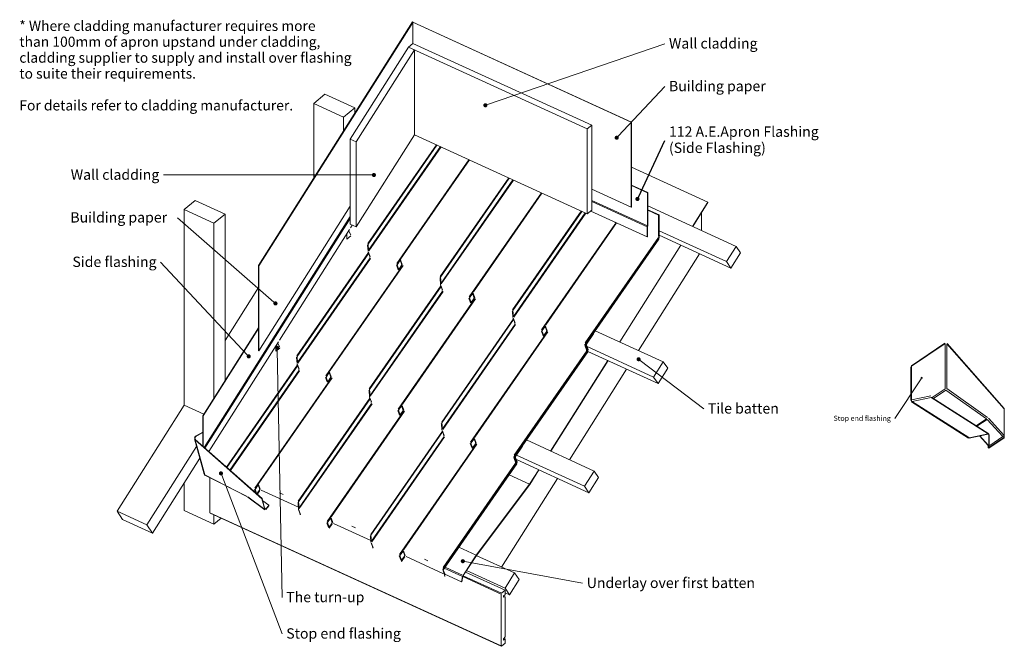
# Model space of a CAD drawing. Units: millimetres. Extents: x -281 to 2100, y -398 to 1117.
import ezdxf

# ---------------------------------------------------------------- set-up
doc = ezdxf.new("R2010")
doc.units = ezdxf.units.MM
doc.styles.add('Arial', font='arial.ttf', dxfattribs={"height": 25})
doc.styles.add('Arial_1', font='arial.ttf', dxfattribs={"height": 12.5})
doc.styles.add('Arial_2', font='arial.ttf', dxfattribs={"height": 24.588323})

msp = doc.modelspace()

# ---------------------------------------------------------------- hatches: boundary and pattern name
at = {"lineweight": 18}
for points in [[(845.2, 904.9), (846.5, 905.1), (847.7, 905.6), (848.8, 906.4), (849.6, 907.4), (850.1, 908.6), (850.2, 909.9), (850.1, 911.2), (849.6, 912.4), (848.8, 913.5), (847.7, 914.3), (846.5, 914.8), (845.2, 914.9), (843.9, 914.8), (842.7, 914.3), (841.7, 913.5), (840.9, 912.4), (840.4, 911.2), (840.2, 909.9), (840.4, 908.6), (840.9, 907.4), (841.7, 906.4), (842.7, 905.6), (843.9, 905.1)], [(1162.8, 826.4), (1164.1, 826.6), (1165.3, 827.1), (1166.4, 827.8), (1167.2, 828.9), (1167.7, 830.1), (1167.8, 831.4), (1167.7, 832.7), (1167.2, 833.9), (1166.4, 834.9), (1165.3, 835.7), (1164.1, 836.2), (1162.8, 836.4), (1161.5, 836.2), (1160.3, 835.7), (1159.3, 834.9), (1158.5, 833.9), (1158, 832.7), (1157.8, 831.4), (1158, 830.1), (1158.5, 828.9), (1159.3, 827.8), (1160.3, 827.1), (1161.5, 826.6)], [(575.6, 736.4), (576.9, 736.5), (578.1, 737), (579.1, 737.8), (579.9, 738.9), (580.4, 740.1), (580.6, 741.4), (580.4, 742.7), (579.9, 743.9), (579.1, 744.9), (578.1, 745.7), (576.9, 746.2), (575.6, 746.4), (574.3, 746.2), (573.1, 745.7), (572, 744.9), (571.3, 743.9), (570.8, 742.7), (570.6, 741.4), (570.8, 740.1), (571.3, 738.9), (572, 737.8), (573.1, 737), (574.3, 736.5)], [(337.6, 425.9), (338.9, 426.1), (340.1, 426.6), (341.1, 427.4), (341.9, 428.4), (342.4, 429.6), (342.6, 430.9), (342.4, 432.2), (341.9, 433.4), (341.1, 434.4), (340.1, 435.2), (338.9, 435.7), (337.6, 435.9), (336.3, 435.7), (335.1, 435.2), (334.1, 434.4), (333.3, 433.4), (332.8, 432.2), (332.6, 430.9), (332.8, 429.6), (333.3, 428.4), (334.1, 427.4), (335.1, 426.6), (336.3, 426.1)], [(341.6, 318.6), (342.9, 318.7), (344.1, 319.2), (345.1, 320), (345.9, 321.1), (346.4, 322.3), (346.6, 323.6), (346.4, 324.8), (345.9, 326.1), (345.1, 327.1), (344.1, 327.9), (342.9, 328.4), (341.6, 328.6), (340.3, 328.4), (339.1, 327.9), (338.1, 327.1), (337.3, 326.1), (336.8, 324.8), (336.6, 323.6), (336.8, 322.3), (337.3, 321.1), (338.1, 320), (339.1, 319.2), (340.3, 318.7)], [(272.9, 297.9), (274.2, 298), (275.4, 298.5), (276.5, 299.3), (277.2, 300.4), (277.7, 301.6), (277.9, 302.9), (277.7, 304.2), (277.2, 305.4), (276.5, 306.4), (275.4, 307.2), (274.2, 307.7), (272.9, 307.9), (271.6, 307.7), (270.4, 307.2), (269.4, 306.4), (268.6, 305.4), (268.1, 304.2), (267.9, 302.9), (268.1, 301.6), (268.6, 300.4), (269.4, 299.3), (270.4, 298.5), (271.6, 298)], [(1215.7, 290.9), (1217, 291.1), (1218.2, 291.6), (1219.2, 292.4), (1220, 293.4), (1220.5, 294.6), (1220.7, 295.9), (1220.5, 297.2), (1220, 298.4), (1219.2, 299.4), (1218.2, 300.2), (1217, 300.7), (1215.7, 300.9), (1214.4, 300.7), (1213.2, 300.2), (1212.2, 299.4), (1211.4, 298.4), (1210.9, 297.2), (1210.7, 295.9), (1210.9, 294.6), (1211.4, 293.4), (1212.2, 292.4), (1213.2, 291.6), (1214.4, 291.1)], [(205.7, 14.9), (207, 15.1), (208.2, 15.6), (209.3, 16.4), (210.1, 17.4), (210.6, 18.6), (210.7, 19.9), (210.6, 21.2), (210.1, 22.4), (209.3, 23.5), (208.2, 24.3), (207, 24.8), (205.7, 24.9), (204.4, 24.8), (203.2, 24.3), (202.2, 23.5), (201.4, 22.4), (200.9, 21.2), (200.7, 19.9), (200.9, 18.6), (201.4, 17.4), (202.2, 16.4), (203.2, 15.6), (204.4, 15.1)], [(790.7, -197.3), (792, -197.1), (793.2, -196.6), (794.2, -195.8), (795, -194.8), (795.5, -193.6), (795.7, -192.3), (795.5, -191), (795, -189.8), (794.2, -188.8), (793.2, -188), (792, -187.5), (790.7, -187.3), (789.4, -187.5), (788.2, -188), (787.1, -188.8), (786.3, -189.8), (785.8, -191), (785.7, -192.3), (785.8, -193.6), (786.3, -194.8), (787.1, -195.8), (788.2, -196.6), (789.4, -197.1)]]:
    msp.add_hatch(color=256, dxfattribs=at).paths.add_polyline_path(points, flags=0)
msp.add_hatch(color=256).paths.add_polyline_path([(1213.1, 678.5), (1214.4, 678.6), (1215.6, 679.1), (1216.6, 679.9), (1217.4, 681), (1217.9, 682.2), (1218.1, 683.5), (1217.9, 684.7), (1217.4, 686), (1216.6, 687), (1215.6, 687.8), (1214.4, 688.3), (1213.1, 688.5), (1211.8, 688.3), (1210.6, 687.8), (1209.5, 687), (1208.7, 686), (1208.2, 684.7), (1208.1, 683.5), (1208.2, 682.2), (1208.7, 681), (1209.5, 679.9), (1210.6, 679.1), (1211.8, 678.6)], flags=0)
at = {"lineweight": 13}
msp.add_hatch(color=250, dxfattribs=at).paths.add_polyline_path([(1900.6, 248.5), (1901.2, 248.6), (1901.8, 248.8), (1902.3, 249.2), (1902.7, 249.7), (1903, 250.3), (1903.1, 251), (1903, 251.6), (1902.7, 252.2), (1902.3, 252.7), (1901.8, 253.1), (1901.2, 253.4), (1900.6, 253.5), (1899.9, 253.4), (1899.3, 253.1), (1898.8, 252.7), (1898.4, 252.2), (1898.1, 251.6), (1898.1, 251), (1898.1, 250.3), (1898.4, 249.7), (1898.8, 249.2), (1899.3, 248.8), (1899.9, 248.6)], flags=0)

# ---------------------------------------------------------------- linework, layer by layer
at = {"lineweight": 18}
for p, q in [((850, 911.6), (1279.2, 1058.8)), ((1166.3, 835), (1279.2, 955.4)), ((502.4, 847.7), (502.4, 881.5)), ((529.3, 890.3), (529.3, 903.6)), ((1091.7, 852.9), (1102.5, 861.7)), ((1197.8, 868.9), (1198.4, 869.4)), ((1091.7, 647.4), (673.6, 838.6)), ((560.9, 575.8), (726.6, 814.4)), ((563.4, 558), (737.9, 809.2)), ((631, 527.1), (805.5, 778.3)), ((641, 539.2), (806.7, 777.8)), ((570.6, 741.4), (66.6, 741.4)), ((736.1, 495.7), (901.8, 734.3)), ((738.6, 477.9), (913.1, 729.1)), ((806.1, 447), (980.6, 698.2)), ((816.1, 459.1), (981.8, 697.7)), ((1197.8, 663.5), (1102.5, 707.1)), ((1346.5, 616.9), (1383.6, 675.6)), ((215.7, 244.1), (215.7, 646.8)), ((911.2, 415.6), (1076.9, 654.2)), ((913.8, 397.7), (1088.3, 649)), ((1265.4, 644.9), (1238, 657.4)), ((1264.2, 644), (1238, 656)), ((1367.8, 649.8), (1367.8, 607.2)), ((333.8, 434.2), (100.5, 638.1)), ((165.2, 82.8), (518.3, 641.1)), ((167.1, 81.1), (518.3, 636.6)), ((188.8, 201.5), (188.8, 624.8)), ((523.1, 620.3), (519.1, 614)), ((981.3, 366.8), (1158.5, 621.9)), ((991.3, 379), (1162.7, 625.8)), ((1159.2, 624.7), (1158.1, 627.9)), ((516.4, 609.7), (347.4, 342.4)), ((515, 605.9), (519.6, 596.8)), ((560.5, 571.2), (560, 572.6)), ((561.6, 557), (560.5, 571.6)), ((1086.4, 335.5), (1263.6, 590.5)), ((1264.3, 585.6), (1087.1, 330.5)), ((1170.1, 338), (1317.8, 571.6)), ((389.2, 304.3), (562.6, 553.9)), ((565.9, 544.6), (561.9, 555.8)), ((566.6, 543.5), (562.6, 554.7)), ((1318.2, 571.4), (1170.5, 337.8)), ((1215.6, 317.2), (1363.3, 550.8)), ((269.5, 306.5), (59.9, 530.6)), ((391.7, 286.4), (567.7, 539.8)), ((565.8, 542.6), (565.6, 545.5)), ((644.3, 524.7), (640.2, 535.9)), ((459.2, 255.5), (636.4, 510.6)), ((469.2, 267.7), (646.1, 522.3)), ((634.3, 512.5), (630.2, 523.8)), ((735.6, 491.1), (735.2, 492.5)), ((736.8, 476.8), (735.6, 491.5)), ((215.7, 341.5), (296.6, 469.3)), ((564.3, 224.2), (737.7, 473.8)), ((566.9, 206.3), (742.9, 459.7)), ((741.1, 464.4), (737, 475.7)), ((741.8, 463.4), (737.7, 474.6)), ((741, 462.5), (740.7, 465.4)), ((819.5, 444.5), (815.4, 455.8)), ((634.4, 175.4), (811.6, 430.5)), ((644.4, 187.5), (821.3, 442.2)), ((809.4, 432.4), (805.4, 443.6)), ((910.8, 411), (910.3, 412.4)), ((912, 396.7), (910.8, 411.3)), ((355.5, 381.6), (355.3, 381.9)), ((739.5, 144), (912.9, 393.7)), ((916.3, 384.3), (912.2, 395.5)), ((916.9, 383.2), (912.9, 394.5)), ((916.1, 382.4), (915.9, 385.3)), ((363, 366.5), (362.8, 366.9)), ((742, 126.2), (918.1, 379.6)), ((819.6, 107.4), (996.5, 362.1)), ((984.6, 352.3), (980.6, 363.5)), ((994.6, 364.4), (990.6, 375.6)), ((344.7, 338.2), (176.7, 72.6)), ((343.2, 334.3), (347.8, 325.2)), ((809.6, 95.3), (986.7, 350.3)), ((341.7, 318.6), (353.6, -279.9)), ((914.7, 63.9), (1090.2, 316.6)), ((1092.6, 314), (915.4, 59)), ((1086, 330.8), (1085.5, 332.2)), ((1086.2, 327.9), (1086, 331.2)), ((1090.4, 316.2), (1086.3, 327.5)), ((1086.8, 330), (1090.3, 320.4)), ((1088.7, 330), (1088.5, 332.5)), ((1093.3, 317.1), (1088.8, 329.5)), ((1089.3, 332), (1093.2, 321.2)), ((1090.6, 318.8), (1090.8, 316.3)), ((1090.7, 317.4), (1091.8, 319)), ((1093.4, 320.1), (1093.6, 317.5)), ((388.8, 299.7), (388.3, 301.1)), ((389.9, 285.4), (388.7, 300)), ((1003.1, 73.8), (1141.4, 292.6)), ((1141.8, 292.5), (1003.5, 73.6)), ((1219.7, 292.9), (1373.2, 176.1)), ((219.1, 35.1), (390.8, 282.4)), ((220.2, 34.2), (391.4, 280.7)), ((227.2, 27.9), (394.9, 269.3)), ((228.4, 26.9), (396, 268.3)), ((394.2, 273), (390.1, 284.2)), ((394.9, 271.9), (390.8, 283.2)), ((394.1, 271.1), (393.8, 274)), ((472.6, 253.1), (468.5, 264.3)), ((1048.5, 53), (1186.9, 271.8)), ((287.5, -16), (464.7, 239)), ((297.5, -3.9), (474.4, 250.8)), ((462.5, 241), (458.5, 252.2)), ((563.9, 219.5), (563.4, 220.9)), ((565.1, 205.3), (563.9, 219.9)), ((392.6, -47.4), (566, 202.2)), ((569.4, 192.9), (565.3, 204.1)), ((570, 191.8), (566, 203)), ((569.2, 191), (569, 193.8)), ((395.1, -65.3), (571.2, 188.1)), ((472.7, -84), (649.6, 170.7)), ((637.7, 160.8), (633.7, 172.1)), ((647.7, 173), (643.7, 184.2)), ((162, 159.1), (162, 85.6)), ((462.7, -96.2), (639.8, 158.9)), ((567.8, -127.5), (741.2, 122.1)), ((739.1, 139.4), (738.6, 140.8)), ((740.2, 125.2), (739.1, 139.8)), ((744.5, 112.7), (740.5, 124)), ((745.2, 111.7), (741.2, 122.9)), ((165.1, 17.8), (141.4, 103.9)), ((141.8, 106.7), (144.4, 109.8)), ((570.3, -145.4), (746.3, 108)), ((744.4, 110.8), (744.2, 113.7)), ((822.9, 92.8), (818.8, 104.1)), ((637.9, -176.3), (815, 78.8)), ((647.8, -164.2), (824.7, 90.5)), ((812.9, 80.7), (808.8, 92)), ((914.3, 59.3), (913.8, 60.7)), ((914.5, 56.3), (914.2, 59.7)), ((918.6, 44.7), (914.6, 55.9)), ((915.1, 58.4), (918.6, 48.8)), ((917, 58.4), (916.8, 60.9)), ((921.5, 45.5), (917.1, 57.9)), ((917.6, 60.5), (921.5, 49.7)), ((921.7, 48.5), (921.9, 45.9)), ((742.9, -207.7), (918.4, 45)), ((920.8, 42.5), (743.7, -212.6)), ((918.9, 47.3), (919.1, 44.7)), ((919, 45.8), (920.1, 47.4)), ((269.1, -36.2), (167, 15.5)), ((207.5, 15.3), (353.6, -368)), ((884.5, -206.4), (1019.8, 7.7)), ((289.6, -27.2), (286.8, -19.3)), ((300.8, -18.5), (296.8, -7.2)), ((303.1, -20.7), (393, -61.8)), ((312.2, -67.9), (270.6, -37.2)), ((312.2, -66.4), (305.2, -41)), ((347.4, -27.3), (355.8, -31.1)), ((392.2, -52), (391.7, -50.6)), ((393.3, -66.3), (392.2, -51.6)), ((397.6, -78.7), (393.6, -67.5)), ((398.3, -79.8), (394.3, -68.5)), ((179.4, -76.1), (883.3, -398.1)), ((188.8, -102.7), (188.8, -80.4)), ((397.5, -80.6), (397.3, -77.7)), ((476, -98.6), (471.9, -87.3)), ((466, -110.7), (461.9, -99.5)), ((478.3, -100.9), (568.1, -142)), ((522.5, -107.4), (531, -111.3)), ((567.4, -132.1), (566.9, -130.8)), ((568.5, -146.4), (567.3, -131.8)), ((572.8, -158.8), (568.8, -147.6)), ((573.5, -159.9), (569.4, -148.7)), ((572.7, -160.7), (572.5, -157.9)), ((781.2, -158.6), (823.2, -177.8)), ((641.2, -190.8), (637.1, -179.6)), ((651.2, -178.7), (647.1, -167.5)), ((653.5, -181), (744.3, -222.5)), ((697.7, -187.5), (706.2, -191.4)), ((824, -178.7), (829, -170.8)), ((742.5, -212.3), (742, -210.9)), ((742.8, -215.2), (742.5, -211.9)), ((743.4, -213.1), (746.8, -222.7)), ((795.6, -193.2), (1080.3, -245.7)), ((747.1, -224.3), (747.4, -226.9))]:
    msp.add_line(p, q, dxfattribs=at)
msp.add_line((1215.2, 688), (1279.2, 825.1))
at = {"color": 250, "lineweight": 13}
for p, q in [((1956.6, 334.9), (1875.4, 280)), ((1874.3, 196.2), (1874.3, 277.7)), ((1899.2, 248.9), (1835.8, 152.8)), ((1876, 193), (2014, 105)), ((2062.8, 115.4), (1924.8, 203.4)), ((2061.2, 114.7), (2015.1, 104.9)), ((2061.4, 87.6), (2040.7, 110.3)), ((2098.8, 106.8), (2099.5, 106.4))]:
    msp.add_line(p, q, dxfattribs=at)
at = {"lineweight": 18, "flags": 128}
for points in [[(297.3, 521.9), (296.6, 522.2), (669.2, 1111.5), (669.9, 1111.1)], [(518.3, 665.9), (297.3, 316.4), (297.3, 521.9), (669.4, 1110.3)], [(669.4, 1059), (669.4, 1110.7), (1197.8, 868.9), (1197.8, 663.5), (1198.4, 663.9), (1198.4, 869.4), (669.9, 1111.1), (669.4, 1110.7)], [(532.7, 821.3), (518.3, 827.9), (659.2, 1050.7), (1091.7, 852.9), (1091.7, 647.4), (1102.5, 656.2), (1102.5, 861.7), (670, 1059.5), (659.2, 1050.7), (673.6, 1044.1), (673.6, 838.6), (532.7, 615.8), (532.7, 821.3), (673.6, 1044.1)], [(430.3, 914.5), (502.4, 881.5), (529.3, 903.6), (457.3, 936.5), (430.3, 914.5), (430.3, 733.7)], [(518.3, 827.9), (518.3, 622.4), (532.7, 615.8)], [(736.5, 809.9), (562.7, 559.6), (561.6, 574.3), (727.9, 813.8)], [(806.1, 778), (639.8, 538.5), (632.3, 527.8), (806.1, 778)], [(1198.4, 760.4), (1383.6, 675.6), (1383.6, 674.8), (1346.9, 616.7)], [(911.7, 729.7), (737.9, 479.5), (736.7, 494.1), (903.1, 733.7)], [(1198.4, 716.9), (1238, 698.8), (1237.5, 698.4)], [(1198.4, 716.3), (1237.5, 698.4), (1237.5, 618.4)], [(981.3, 697.9), (814.9, 458.4), (807.5, 447.7), (981.3, 697.9)], [(1236.4, 592.1), (1236.9, 592.5), (1236.9, 615.7), (1238, 618.3), (1238, 698.8)], [(116.7, 657.7), (188.8, 624.8), (215.7, 646.8), (143.6, 679.8), (116.7, 657.7), (116.7, 184.9), (164.5, 163)], [(1100.2, 654.3), (1236.4, 592.1), (1236.4, 615.9), (1102.5, 677.1)], [(1102.5, 680.1), (1237.5, 618.4), (1236.4, 615.9)], [(1086.9, 649.6), (913.1, 399.4), (911.9, 414), (1078.3, 653.5)], [(1238, 666.6), (1451.8, 568.8), (1428.5, 531.9)], [(1265.4, 589), (1265.4, 644.9), (1264.2, 644), (1264.2, 592.5)], [(510.1, 626.1), (510.1, 626.7), (509.8, 626.9), (518.3, 640.3), (338.1, 355.3), (338.4, 355.2), (338.4, 354.6)], [(338.4, 355.2), (518.3, 639.7), (510.1, 626.7)], [(1162.2, 626), (990.1, 378.2), (982.7, 367.6), (1159.8, 622.6), (1162.2, 626)], [(1161.4, 626.4), (1160.8, 625.5), (1160.3, 626.9)], [(519.5, 594.3), (510.1, 586.6), (510.1, 599.8)], [(1265.4, 595.6), (1439.2, 516), (1428.5, 531.9), (1265.4, 606.5)], [(566.6, 540.9), (391, 288.1), (389.8, 302.7), (563.2, 552.2)], [(1439.2, 516), (1462.6, 552.9), (1451.8, 568.8)], [(296.6, 522.2), (296.6, 316.8), (297.3, 316.4)], [(644.3, 522.1), (638.7, 514.2), (638.5, 514.7)], [(741.8, 460.8), (566.2, 208), (565, 222.6), (738.3, 472.1)], [(819.4, 442), (813.9, 434), (813.7, 434.5)], [(166.7, 83.6), (355.3, 381.9), (355, 382.1), (166.4, 83.8), (166.4, 83.5)], [(917, 380.6), (741.4, 127.8), (740.2, 142.4), (913.5, 392)], [(162.7, 158.8), (162, 159.1), (296.6, 371.9)], [(162.7, 85), (162.7, 158.8), (296.6, 370.5)], [(994.6, 361.9), (989.1, 353.9), (988.9, 354.4)], [(1106.5, 357.5), (1106.7, 357.1), (1089.6, 332.6)], [(1106.1, 357.9), (1106.5, 357.5), (1089.8, 333.4), (1089.7, 334.2)], [(1111.1, 365), (1275.4, 289.8), (1252.1, 252.9)], [(347.8, 322.8), (338.4, 315.1), (338.4, 328.3)], [(1090.7, 314.8), (1092.5, 317.4), (1092.7, 314.9), (915.6, 59.8), (915.4, 62.3), (1090.4, 314.3)], [(1086.5, 329.1), (1086.6, 328.3), (1090.6, 317.1), (1090.4, 319.6), (1086.8, 329.8)], [(1089, 331.2), (1089.1, 330.4), (1093.5, 318), (1093.3, 320.5), (1089.2, 331.9)], [(1090.6, 314), (1090.4, 313.9), (1090.1, 316.8)], [(1093, 314.8), (1262.9, 237.1), (1252.1, 252.9), (1091.3, 326.5)], [(1262.9, 237.1), (1286.2, 274), (1275.4, 289.8)], [(472.5, 250.6), (467, 242.6), (466.8, 243.1)], [(570.1, 189.2), (394.5, -63.6), (393.3, -49), (566.6, 200.5)], [(26.6, -104.6), (-45.5, -71.6), (116.7, 184.9)], [(647.7, 170.4), (642.2, 162.5), (642, 163)], [(162, 119.7), (144.4, 109.8), (145.2, 109.1), (162, 118.5)], [(745.2, 109.1), (569.6, -143.7), (568.5, -129.1), (741.8, 120.4)], [(143.8, 101.7), (142.6, 106), (145.2, 109.1)], [(268.6, -35.5), (166.5, 16.2), (143.1, 101.3), (304.7, -41.6), (305.2, -41), (143.6, 101.9)], [(944.4, 100.7), (1108.3, 25.6), (1085, -11.2)], [(154.4, 56.5), (40.1, -124.4), (26.6, -104.6), (146.6, 85.1)], [(166.7, 83), (166.7, 83.6), (166.4, 83.8)], [(822.9, 90.3), (817.3, 82.3), (817.2, 82.8)], [(934.7, 85.9), (934.9, 85.6), (917.9, 61)], [(934.4, 86.3), (934.7, 85.9), (918, 61.9), (918, 62.7)], [(914.8, 57.6), (914.9, 56.8), (918.9, 45.5), (918.7, 48), (915, 58.3)], [(917.3, 59.6), (917.3, 58.8), (921.8, 46.4), (921.6, 48.9), (917.5, 60.3)], [(920.2, 53.3), (1095.8, -27.1), (1085, -11.2), (920.1, 64.2)], [(919, 43.3), (920.8, 45.8), (921, 43.3), (743.8, -211.8), (743.6, -209.2), (918.6, 42.7)], [(974.8, 28.3), (952.6, -6.8), (823.4, -178.2), (791.5, -227)], [(902.7, 16.3), (952.3, -6.4), (974.4, 28.5)], [(918.9, 42.5), (918.6, 42.4), (918.4, 45.3)], [(1095.8, -27.1), (1119.1, 9.8), (1108.3, 25.6)], [(179.1, 9.4), (179.1, -75.3), (883, -397.3), (883, -272), (790.4, -229.7)], [(116.7, -3.2), (116.7, -69.8), (188.8, -102.7), (206.3, -88.4)], [(292.3, -29.6), (288.3, -18.6), (295.8, -7.9), (299.8, -19.2), (292.4, -29.7)], [(293.4, -30.6), (299.6, -21.7), (299.8, -21.7), (293.5, -30.7)], [(747.8, -206.7), (791.2, -226.6), (823.2, -177.8), (952.3, -6.4)], [(304.7, -41.6), (311.7, -67.1), (270.7, -36.8)], [(314.4, -67), (321.8, -58.1), (321.8, -57.2), (306.6, -46)], [(321.8, -57.2), (314.3, -66.4), (311.7, -64.5)], [(40.1, -124.4), (-32, -91.4), (-45.5, -71.6)], [(823.3, -178.4), (916, -220.8), (892.7, -257.7)], [(743.1, -214), (743.1, -214.8), (747.2, -226), (747, -223.5), (743.3, -213.3)], [(787.5, -242.3), (789.9, -229.7), (745.8, -209.5)], [(746.9, -226.9), (742.9, -215.7), (743.4, -215.5)], [(747.1, -229.1), (746.9, -229.2), (746.7, -226.3)], [(790.5, -229.5), (788, -242.1), (787.5, -242.3), (747.1, -223.8)], [(791.3, -227.3), (884.1, -269.7), (892.7, -262.7), (796.8, -218.8)], [(892.7, -268.6), (903.5, -273.5), (892.7, -257.7), (799.3, -215)], [(903.5, -273.5), (926.8, -236.6), (916, -220.8)], [(892.7, -278.3), (888.9, -279.3), (888.9, -276.4), (892.7, -273.3), (892.7, -262.7)], [(888.9, -276.6), (892.7, -278.3), (892.7, -375.1), (888.9, -380.4), (888.9, -383.2), (892.7, -380.1), (890, -378.9)], [(884.1, -397.9), (892.7, -390.8), (892.7, -380.1)]]:
    msp.add_lwpolyline(points, dxfattribs=at)
for points in [[(1264.4, 586.4), (1087.3, 331.4), (1087.1, 333.9), (1264.2, 588.9)], [(635.8, 513.3), (631.8, 524.5), (639.2, 535.2), (643.3, 524)], [(637.7, 511.3), (645.2, 522), (468, 266.9), (460.6, 256.3)], [(635.8, 510.8), (635.6, 510.7), (643.1, 521.4), (643.3, 521.4)], [(806.9, 444.4), (814.4, 455.1), (818.4, 443.8), (811, 433.2)], [(820.4, 441.9), (643.2, 186.8), (635.8, 176.1), (812.9, 431.2)], [(811, 430.6), (810.8, 430.6), (818.2, 441.3), (818.4, 441.3)], [(995.5, 361.7), (818.4, 106.7), (810.9, 96), (988.1, 351.1)], [(989.6, 374.9), (993.6, 363.7), (986.2, 353), (982.1, 364.3)], [(986.2, 350.5), (986, 350.4), (993.4, 361.1), (993.6, 361.2)], [(464.1, 241.7), (460, 253), (467.5, 263.6), (471.5, 252.4)], [(466, 239.8), (473.5, 250.4), (296.3, -4.6), (288.9, -15.3)], [(464.1, 239.2), (463.9, 239.1), (471.3, 249.8), (471.5, 249.9)], [(648.6, 170.3), (471.5, -84.7), (464, -95.4), (641.2, 159.6)], [(635.2, 172.8), (642.7, 183.5), (646.7, 172.3), (639.3, 161.6)], [(639.3, 159.1), (639.1, 159), (646.5, 169.7), (646.7, 169.8)], [(817.8, 103.4), (821.9, 92.2), (814.4, 81.5), (810.4, 92.7)], [(823.8, 90.2), (646.6, -164.9), (639.2, -175.6), (816.4, 79.5)], [(814.4, 78.9), (814.2, 78.9), (821.7, 89.6), (821.9, 89.6)], [(463.5, -98.7), (470.9, -88), (475, -99.3), (467.5, -110)], [(467.5, -112.5), (467.3, -112.5), (474.8, -101.9), (475, -101.8)], [(646.1, -168.2), (650.1, -179.4), (642.7, -190.1), (638.7, -178.9)], [(642.7, -192.6), (642.5, -192.7), (650, -182), (650.1, -181.9)]]:
    msp.add_lwpolyline(points, close=True, dxfattribs=at)
at = {"color": 250, "lineweight": 13, "flags": 128}
for points in [[(1922.3, 207.4), (1876.1, 197.6), (1876.1, 279.2), (1957.3, 334.1), (1957.3, 224.8), (1925.5, 203.3), (1925.5, 204.5)], [(1962.2, 333.7), (2100.2, 176.6), (2099.5, 176.1), (1961.5, 333.2)], [(2059.7, 155), (1961.5, 224.9), (1961.5, 333.2)], [(1875.4, 194.4), (1876.1, 194.8), (1876.1, 275.3), (1875.4, 274.8), (1875.4, 194.4), (2013.4, 106.4), (2014.1, 106.8), (1876.1, 194.8)], [(1928.8, 200.8), (1959.2, 221.4), (2057.4, 151.6), (2032.5, 134.7)], [(1877.7, 193.8), (1923.5, 203.5), (2061.5, 115.5), (2015.4, 105.7), (2014.2, 106.5)], [(2100.2, 176.6), (2100.2, 106.2), (2062.8, 80.8), (2062.8, 113.2), (2060.7, 114.6)], [(2063.5, 113.7), (2063.5, 82), (2099.5, 106.4), (2099.5, 176.1)], [(2033.9, 133.8), (2058.7, 150.5), (2096.7, 108.8), (2064.9, 87.3), (2063.5, 88.9)], [(2063.5, 82.9), (2098.8, 106.8), (2098.8, 112.6), (2061.6, 153.3)], [(2041.3, 110.5), (2061.4, 88.5), (2061.4, 81.7), (2062.8, 80.8)]]:
    msp.add_lwpolyline(points, dxfattribs=at)
at = {"lineweight": 18}
msp.add_arc((168.6, 18.7), 3.6, 195.4166, 243.1449, dxfattribs=at)

# ---------------------------------------------------------------- texts
at = {"color": 7, "insert": (-281.9, 1114.3), "char_height": 24.588, "width": 920.4, "attachment_point": 1, "line_spacing_factor": 0.938532, "style": 'Arial_2'}
msp.add_mtext('* Where cladding manufacturer requires more\\Pthan 100mm of apron upstand under cladding,\\Pcladding supplier to supply and install over flashing\\Pto suite their requirements.\\P\\PFor details refer to cladding manufacturer.\\P', dxfattribs=at)
at = {"char_height": 25, "line_spacing_factor": 0.938532, "style": 'Arial'}
for s, insert, width, attachment_point in [('Wall cladding', (1289.2, 1072.2), 247.053, 1), ('Building paper', (1289.2, 968.9), 265.963, 1), ('112 A.E.Apron Flashing\\P(Side Flashing)', (1289.2, 858.7), 434.02, 1), ('Wall cladding', (56.6, 754.8), 247.053, 3), ('Building paper', (75.5, 651.5), 265.963, 3), ('Side flashing', (49.9, 544), 238.208, 3), ('Tile batten', (1383.2, 189.6), 194.287, 1), ('Underlay over first batten', (1090.3, -232.2), 463.91, 1), ('The turn-up', (363.6, -266.5), 215.027, 1), ('Stop end flashing', (363.6, -354.5), 321.779, 1)]:
    msp.add_mtext(s, dxfattribs=dict(at, insert=insert, width=width, attachment_point=attachment_point))
at = {"color": 241, "lineweight": 13, "insert": (1825.8, 159.5), "char_height": 12.5, "width": 160.889, "attachment_point": 3, "line_spacing_factor": 0.938532, "style": 'Arial_1'}
msp.add_mtext('Stop end flashing', dxfattribs=at)

doc.saveas('drawing.dxf')
